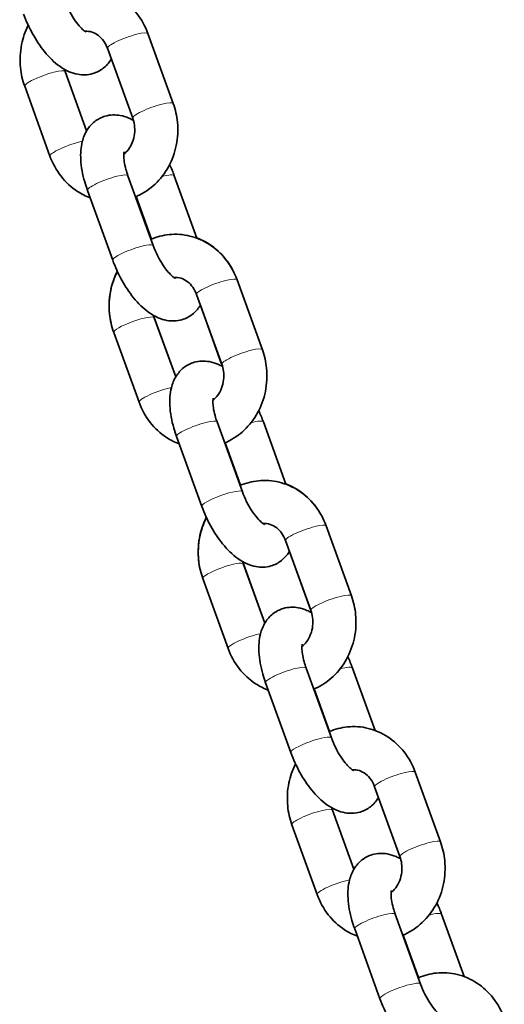
# Model space of a CAD drawing. Units: millimetres. Extents: x 14360 to 21776, y -16 to 13341.
# Drawn here: x 17492 to 17559, y 12490 to 12627 of the extents above; entities that cross this region are included whole.
import ezdxf

# ---------------------------------------------------------------- set-up
doc = ezdxf.new("R2010")
doc.units = ezdxf.units.MM
doc.header["$LTSCALE"] = 50
doc.layers.add('Visible (ISO)', color=7, linetype='Continuous', lineweight=35)
doc.layers.add('Visible Narrow (ISO)', color=7, linetype='Continuous', lineweight=15)

msp = doc.modelspace()

# ---------------------------------------------------------------- linework, layer by layer
at = {"layer": 'Visible (ISO)'}
for p, q in [((17513.099, 12615.329), (17509.582, 12625.053)), ((17507.457, 12613.288), (17503.94, 12623.012)), ((17498.071, 12619.771), (17501.051, 12611.533)), ((17492.429, 12617.731), (17495.945, 12608.007)), ((17506.802, 12605.279), (17510.319, 12595.555)), ((17516.388, 12596.586), (17513.244, 12605.279)), ((17501.16, 12603.238), (17504.676, 12593.514)), ((17510.058, 12596.447), (17507.916, 12602.369)), ((17525.492, 12581.062), (17521.975, 12590.786)), ((17519.849, 12579.022), (17516.333, 12588.746)), ((17516.867, 12587.255), (17519.829, 12579.064)), ((17513.446, 12577.272), (17510.455, 12585.543)), ((17510.463, 12585.505), (17513.443, 12577.266)), ((17504.821, 12583.465), (17508.338, 12573.74)), ((17519.194, 12571.013), (17522.711, 12561.288)), ((17528.78, 12562.32), (17525.636, 12571.013)), ((17513.552, 12568.972), (17517.069, 12559.248)), ((17522.45, 12562.181), (17520.309, 12568.102)), ((17537.884, 12546.796), (17534.367, 12556.52)), ((17532.242, 12544.755), (17528.725, 12554.48)), ((17529.259, 12552.989), (17532.22, 12544.803)), ((17525.839, 12543.005), (17522.846, 12551.281)), ((17522.856, 12551.239), (17525.835, 12543)), ((17517.214, 12549.198), (17520.73, 12539.474)), ((17531.587, 12536.746), (17535.104, 12527.022)), ((17541.173, 12528.054), (17538.029, 12536.746)), ((17525.945, 12534.706), (17529.461, 12524.982)), ((17534.843, 12527.915), (17532.701, 12533.836)), ((17550.277, 12512.53), (17546.76, 12522.254)), ((17544.634, 12510.489), (17541.118, 12520.213)), ((17535.248, 12516.973), (17538.228, 12508.734)), ((17529.606, 12514.932), (17533.123, 12505.208)), ((17543.979, 12502.48), (17547.496, 12492.756)), ((17553.565, 12493.787), (17550.421, 12502.48)), ((17538.337, 12500.44), (17541.854, 12490.715)), ((17547.235, 12493.648), (17545.094, 12499.57))]:
    msp.add_line(p, q, dxfattribs=at)
for points, knots in [([(17509.582, 12625.053), (17509.218, 12626.062), (17508.698, 12627.013), (17507.401, 12628.676), (17506.631, 12629.393), (17504.927, 12630.506), (17504, 12630.912), (17502.092, 12631.377), (17501.114, 12631.446), (17499.279, 12631.261), (17498.419, 12631.037), (17497.612, 12630.691)], [6.2831853, 6.2831853, 6.2831853, 6.2831853, 6.617076, 6.617076, 6.9418938, 6.9418938, 7.2540863, 7.2540863, 7.5561604, 7.5561604, 7.8309661, 7.8309661, 7.8309661, 7.8309661]), ([(17497.926, 12629.821), (17498.095, 12629.355), (17498.297, 12628.882), (17498.751, 12627.97), (17499.002, 12627.531), (17499.512, 12626.756), (17499.769, 12626.417), (17500.232, 12625.884), (17500.441, 12625.68), (17500.758, 12625.413), (17500.877, 12625.335), (17500.976, 12625.279), (17500.995, 12625.271), (17500.995, 12625.271)], [3.1415927, 3.1415927, 3.1415927, 3.1415927, 3.4082477, 3.4082477, 3.6776092, 3.6776092, 3.9371793, 3.9371793, 4.1731476, 4.1731476, 4.3745489, 4.3745489, 4.4785718, 4.4785718, 4.4785718, 4.4785718]), ([(17492.284, 12627.78), (17492.627, 12626.833), (17493.051, 12625.898), (17494.028, 12624.133), (17494.579, 12623.303), (17495.822, 12621.771), (17496.516, 12621.077), (17497.711, 12620.223), (17498.142, 12619.968), (17498.989, 12619.602), (17499.39, 12619.472), (17500.464, 12619.28), (17501.192, 12619.284), (17502.429, 12619.644), (17502.932, 12619.905), (17503.788, 12620.575), (17504.135, 12620.981), (17504.426, 12621.441), (17504.452, 12621.484), (17504.477, 12621.527)], [3.1415927, 3.1415927, 3.1415927, 3.1415927, 3.5098154, 3.5098154, 3.8775406, 3.8775406, 4.2663792, 4.2663792, 4.4638622, 4.4638622, 4.6174463, 4.6174463, 4.8425085, 4.8425085, 5.0067968, 5.0067968, 5.1758491, 5.1758491, 5.193185, 5.193185, 5.193185, 5.193185]), ([(17492.93, 12626.215), (17492.506, 12625.377), (17492.196, 12624.479), (17491.792, 12622.496), (17491.737, 12621.401), (17491.93, 12619.439), (17492.127, 12618.565), (17492.429, 12617.731)], [8.51969784, 8.51969784, 8.51969784, 8.51969784, 8.8124252, 8.8124252, 9.14867059, 9.14867059, 9.42477796, 9.42477796, 9.42477796, 9.42477796]), ([(17503.94, 12623.012), (17503.808, 12623.378), (17503.633, 12623.714), (17503.213, 12624.312), (17502.967, 12624.57), (17502.419, 12625.001), (17502.115, 12625.162), (17501.476, 12625.371), (17501.142, 12625.41), (17500.809, 12625.384)], [6.2831853, 6.2831853, 6.2831853, 6.2831853, 6.5643077, 6.5643077, 6.8583325, 6.8583325, 7.1837409, 7.1837409, 7.5366342, 7.5366342, 7.5366342, 7.5366342]), ([(17507.863, 12602.346), (17507.955, 12602.385), (17508.047, 12602.425), (17509.029, 12602.879), (17509.85, 12603.439), (17511.307, 12604.812), (17511.936, 12605.632), (17512.941, 12607.455), (17513.307, 12608.463), (17513.735, 12610.564), (17513.791, 12611.658), (17513.597, 12613.62), (17513.401, 12614.494), (17513.099, 12615.329)], [4.6833187, 4.6833187, 4.6833187, 4.6833187, 4.7146881, 4.7146881, 5.0217976, 5.0217976, 5.3408336, 5.3408336, 5.6708325, 5.6708325, 6.0070779, 6.0070779, 6.2831853, 6.2831853, 6.2831853, 6.2831853]), ([(17507.558, 12612.973), (17507.351, 12613.091), (17507.135, 12613.2), (17506.538, 12613.457), (17506.138, 12613.587), (17505.064, 12613.78), (17504.336, 12613.775), (17503.099, 12613.415), (17502.595, 12613.155), (17501.74, 12612.485), (17501.393, 12612.078), (17500.79, 12611.125), (17500.58, 12610.572), (17500.233, 12609.193), (17500.188, 12608.366), (17500.286, 12606.502), (17500.481, 12605.455), (17500.893, 12604.015), (17501.02, 12603.626), (17501.16, 12603.238)], [7.5118071, 7.5118071, 7.5118071, 7.5118071, 7.6054549, 7.6054549, 7.7590389, 7.7590389, 7.9841012, 7.9841012, 8.1483895, 8.1483895, 8.3174418, 8.3174418, 8.5348582, 8.5348582, 8.8682103, 8.8682103, 9.2743722, 9.2743722, 9.424778, 9.424778, 9.424778, 9.424778]), ([(17506.224, 12608.285), (17506.454, 12608.465), (17506.672, 12608.687), (17507.091, 12609.244), (17507.283, 12609.591), (17507.567, 12610.334), (17507.663, 12610.727), (17507.751, 12611.525), (17507.746, 12611.931), (17507.647, 12612.658), (17507.567, 12612.983), (17507.457, 12613.288)], [4.9345335, 4.9345335, 4.9345335, 4.9345335, 5.1936199, 5.1936199, 5.4901879, 5.4901879, 5.7718584, 5.7718584, 6.0487296, 6.0487296, 6.2831853, 6.2831853, 6.2831853, 6.2831853]), ([(17495.945, 12608.007), (17496.31, 12606.998), (17496.83, 12606.046), (17498.126, 12604.383), (17498.897, 12603.667), (17500.319, 12602.738), (17500.913, 12602.437), (17501.533, 12602.207)], [3.14159265, 3.14159265, 3.14159265, 3.14159265, 3.4754833, 3.4754833, 3.80030114, 3.80030114, 4.00717333, 4.00717333, 4.00717333, 4.00717333]), ([(17506.267, 12608.584), (17506.267, 12608.584), (17506.253, 12608.536), (17506.227, 12608.351), (17506.216, 12608.205), (17506.221, 12607.809), (17506.241, 12607.548), (17506.335, 12606.92), (17506.414, 12606.544), (17506.602, 12605.866), (17506.695, 12605.574), (17506.802, 12605.279)], [2.19076405, 2.19076405, 2.19076405, 2.19076405, 2.35149804, 2.35149804, 2.52955022, 2.52955022, 2.73640573, 2.73640573, 2.97288791, 2.97288791, 3.14159265, 3.14159265, 3.14159265, 3.14159265]), ([(17521.975, 12590.786), (17521.61, 12591.795), (17521.091, 12592.747), (17519.794, 12594.41), (17519.024, 12595.127), (17517.319, 12596.239), (17516.392, 12596.646), (17514.484, 12597.111), (17513.507, 12597.179), (17511.671, 12596.995), (17510.811, 12596.771), (17510.004, 12596.425)], [6.2831853, 6.2831853, 6.2831853, 6.2831853, 6.617076, 6.617076, 6.9418938, 6.9418938, 7.2540863, 7.2540863, 7.5561604, 7.5561604, 7.8309661, 7.8309661, 7.8309661, 7.8309661]), ([(17516.374, 12596.625), (17517.221, 12596.31), (17518.018, 12595.863), (17519.529, 12594.693), (17520.224, 12593.946), (17521.072, 12592.7), (17521.322, 12592.266), (17521.539, 12591.817)], [2.27645933, 2.27645933, 2.27645933, 2.27645933, 2.55937007, 2.55937007, 2.87458882, 2.87458882, 3.03015628, 3.03015628, 3.03015628, 3.03015628]), ([(17510.319, 12595.555), (17510.487, 12595.089), (17510.69, 12594.616), (17511.143, 12593.704), (17511.395, 12593.265), (17511.904, 12592.49), (17512.161, 12592.151), (17512.624, 12591.617), (17512.833, 12591.414), (17513.151, 12591.147), (17513.27, 12591.069), (17513.369, 12591.013), (17513.388, 12591.005), (17513.388, 12591.005)], [3.1415927, 3.1415927, 3.1415927, 3.1415927, 3.4082477, 3.4082477, 3.6776092, 3.6776092, 3.9371793, 3.9371793, 4.1731476, 4.1731476, 4.3745489, 4.3745489, 4.4785718, 4.4785718, 4.4785718, 4.4785718]), ([(17504.676, 12593.514), (17505.019, 12592.566), (17505.444, 12591.632), (17506.421, 12589.866), (17506.971, 12589.037), (17508.215, 12587.505), (17508.908, 12586.81), (17510.104, 12585.957), (17510.534, 12585.702), (17511.382, 12585.336), (17511.782, 12585.206), (17512.856, 12585.013), (17513.585, 12585.018), (17514.822, 12585.378), (17515.325, 12585.638), (17516.18, 12586.308), (17516.527, 12586.715), (17516.818, 12587.175), (17516.844, 12587.217), (17516.87, 12587.261)], [3.1415927, 3.1415927, 3.1415927, 3.1415927, 3.5098154, 3.5098154, 3.8775406, 3.8775406, 4.2663792, 4.2663792, 4.4638622, 4.4638622, 4.6174463, 4.6174463, 4.8425085, 4.8425085, 5.0067968, 5.0067968, 5.1758491, 5.1758491, 5.193185, 5.193185, 5.193185, 5.193185]), ([(17505.323, 12591.948), (17504.898, 12591.11), (17504.589, 12590.213), (17504.185, 12588.229), (17504.129, 12587.135), (17504.323, 12585.173), (17504.519, 12584.299), (17504.821, 12583.465)], [8.51969784, 8.51969784, 8.51969784, 8.51969784, 8.8124252, 8.8124252, 9.14867059, 9.14867059, 9.42477796, 9.42477796, 9.42477796, 9.42477796]), ([(17504.441, 12584.771), (17504.302, 12585.389), (17504.216, 12586.019), (17504.135, 12587.737), (17504.247, 12588.831), (17504.708, 12590.607), (17504.972, 12591.311), (17505.309, 12591.979)], [0.13719719, 0.13719719, 0.13719719, 0.13719719, 0.33398824, 0.33398824, 0.67146704, 0.67146704, 0.90443866, 0.90443866, 0.90443866, 0.90443866]), ([(17516.333, 12588.746), (17516.2, 12589.111), (17516.025, 12589.448), (17515.606, 12590.046), (17515.36, 12590.304), (17514.812, 12590.734), (17514.507, 12590.895), (17513.869, 12591.105), (17513.535, 12591.144), (17513.201, 12591.118)], [6.2831853, 6.2831853, 6.2831853, 6.2831853, 6.5643077, 6.5643077, 6.8583325, 6.8583325, 7.1837409, 7.1837409, 7.5366342, 7.5366342, 7.5366342, 7.5366342]), ([(17520.255, 12568.08), (17520.348, 12568.118), (17520.439, 12568.159), (17521.421, 12568.612), (17522.242, 12569.173), (17523.7, 12570.545), (17524.329, 12571.365), (17525.333, 12573.188), (17525.7, 12574.196), (17526.128, 12576.297), (17526.184, 12577.392), (17525.99, 12579.354), (17525.793, 12580.228), (17525.492, 12581.062)], [4.6833187, 4.6833187, 4.6833187, 4.6833187, 4.7146881, 4.7146881, 5.0217976, 5.0217976, 5.3408336, 5.3408336, 5.6708325, 5.6708325, 6.0070779, 6.0070779, 6.2831853, 6.2831853, 6.2831853, 6.2831853]), ([(17519.951, 12578.706), (17519.743, 12578.824), (17519.528, 12578.933), (17518.931, 12579.191), (17518.531, 12579.321), (17517.456, 12579.513), (17516.728, 12579.509), (17515.491, 12579.149), (17514.988, 12578.888), (17514.132, 12578.218), (17513.785, 12577.812), (17513.182, 12576.859), (17512.973, 12576.306), (17512.626, 12574.927), (17512.581, 12574.1), (17512.679, 12572.236), (17512.873, 12571.189), (17513.286, 12569.749), (17513.412, 12569.359), (17513.552, 12568.972)], [7.5118071, 7.5118071, 7.5118071, 7.5118071, 7.6054549, 7.6054549, 7.7590389, 7.7590389, 7.9841012, 7.9841012, 8.1483895, 8.1483895, 8.3174418, 8.3174418, 8.5348582, 8.5348582, 8.8682103, 8.8682103, 9.2743722, 9.2743722, 9.424778, 9.424778, 9.424778, 9.424778]), ([(17518.617, 12574.019), (17518.846, 12574.199), (17519.064, 12574.421), (17519.483, 12574.977), (17519.676, 12575.324), (17519.96, 12576.068), (17520.055, 12576.461), (17520.144, 12577.259), (17520.139, 12577.665), (17520.04, 12578.392), (17519.96, 12578.717), (17519.849, 12579.022)], [4.9345335, 4.9345335, 4.9345335, 4.9345335, 5.1936199, 5.1936199, 5.4901879, 5.4901879, 5.7718584, 5.7718584, 6.0487296, 6.0487296, 6.2831853, 6.2831853, 6.2831853, 6.2831853]), ([(17508.338, 12573.74), (17508.703, 12572.731), (17509.222, 12571.78), (17510.519, 12570.117), (17511.289, 12569.4), (17512.712, 12568.472), (17513.305, 12568.171), (17513.925, 12567.941)], [3.14159265, 3.14159265, 3.14159265, 3.14159265, 3.4754833, 3.4754833, 3.80030114, 3.80030114, 4.00717333, 4.00717333, 4.00717333, 4.00717333]), ([(17518.66, 12574.317), (17518.66, 12574.317), (17518.645, 12574.27), (17518.619, 12574.085), (17518.608, 12573.939), (17518.613, 12573.543), (17518.634, 12573.282), (17518.727, 12572.654), (17518.807, 12572.277), (17518.995, 12571.6), (17519.088, 12571.308), (17519.194, 12571.013)], [2.19076405, 2.19076405, 2.19076405, 2.19076405, 2.35149804, 2.35149804, 2.52955022, 2.52955022, 2.73640573, 2.73640573, 2.97288791, 2.97288791, 3.14159265, 3.14159265, 3.14159265, 3.14159265]), ([(17534.367, 12556.52), (17534.002, 12557.529), (17533.483, 12558.481), (17532.186, 12560.143), (17531.416, 12560.86), (17529.711, 12561.973), (17528.785, 12562.379), (17526.877, 12562.844), (17525.899, 12562.913), (17524.064, 12562.729), (17523.204, 12562.504), (17522.397, 12562.158)], [6.2831853, 6.2831853, 6.2831853, 6.2831853, 6.617076, 6.617076, 6.9418938, 6.9418938, 7.2540863, 7.2540863, 7.5561604, 7.5561604, 7.8309661, 7.8309661, 7.8309661, 7.8309661]), ([(17528.765, 12562.363), (17529.612, 12562.048), (17530.409, 12561.601), (17531.92, 12560.431), (17532.615, 12559.684), (17533.482, 12558.41), (17533.746, 12557.946), (17533.973, 12557.464)], [2.27645933, 2.27645933, 2.27645933, 2.27645933, 2.55937007, 2.55937007, 2.87458882, 2.87458882, 3.04067472, 3.04067472, 3.04067472, 3.04067472]), ([(17522.711, 12561.288), (17522.88, 12560.822), (17523.082, 12560.35), (17523.536, 12559.438), (17523.787, 12558.999), (17524.297, 12558.224), (17524.554, 12557.884), (17525.017, 12557.351), (17525.226, 12557.147), (17525.543, 12556.881), (17525.662, 12556.803), (17525.761, 12556.747), (17525.78, 12556.739), (17525.78, 12556.739)], [3.1415927, 3.1415927, 3.1415927, 3.1415927, 3.4082477, 3.4082477, 3.6776092, 3.6776092, 3.9371793, 3.9371793, 4.1731476, 4.1731476, 4.3745489, 4.3745489, 4.4785718, 4.4785718, 4.4785718, 4.4785718]), ([(17517.069, 12559.248), (17517.412, 12558.3), (17517.836, 12557.365), (17518.813, 12555.6), (17519.364, 12554.77), (17520.607, 12553.238), (17521.301, 12552.544), (17522.496, 12551.69), (17522.927, 12551.435), (17523.774, 12551.07), (17524.175, 12550.94), (17525.249, 12550.747), (17525.977, 12550.752), (17527.214, 12551.112), (17527.717, 12551.372), (17528.573, 12552.042), (17528.92, 12552.449), (17529.211, 12552.908), (17529.237, 12552.951), (17529.262, 12552.994)], [3.1415927, 3.1415927, 3.1415927, 3.1415927, 3.5098154, 3.5098154, 3.8775406, 3.8775406, 4.2663792, 4.2663792, 4.4638622, 4.4638622, 4.6174463, 4.6174463, 4.8425085, 4.8425085, 5.0067968, 5.0067968, 5.1758491, 5.1758491, 5.193185, 5.193185, 5.193185, 5.193185]), ([(17517.715, 12557.682), (17517.291, 12556.844), (17516.981, 12555.947), (17516.577, 12553.963), (17516.522, 12552.869), (17516.715, 12550.906), (17516.912, 12550.033), (17517.214, 12549.198)], [8.51969784, 8.51969784, 8.51969784, 8.51969784, 8.8124252, 8.8124252, 9.14867059, 9.14867059, 9.42477796, 9.42477796, 9.42477796, 9.42477796]), ([(17516.866, 12550.366), (17516.706, 12551.029), (17516.61, 12551.708), (17516.526, 12553.475), (17516.638, 12554.569), (17517.099, 12556.345), (17517.363, 12557.049), (17517.699, 12557.716)], [0.12198118, 0.12198118, 0.12198118, 0.12198118, 0.33398824, 0.33398824, 0.67146704, 0.67146704, 0.90438523, 0.90438523, 0.90438523, 0.90438523]), ([(17528.725, 12554.48), (17528.593, 12554.845), (17528.417, 12555.181), (17527.998, 12555.78), (17527.752, 12556.038), (17527.204, 12556.468), (17526.899, 12556.629), (17526.261, 12556.838), (17525.927, 12556.878), (17525.593, 12556.852)], [6.2831853, 6.2831853, 6.2831853, 6.2831853, 6.5643077, 6.5643077, 6.8583325, 6.8583325, 7.1837409, 7.1837409, 7.5366342, 7.5366342, 7.5366342, 7.5366342]), ([(17532.648, 12533.813), (17532.74, 12533.852), (17532.832, 12533.893), (17533.814, 12534.346), (17534.634, 12534.907), (17536.092, 12536.279), (17536.721, 12537.099), (17537.726, 12538.922), (17538.092, 12539.93), (17538.52, 12542.031), (17538.576, 12543.125), (17538.382, 12545.088), (17538.186, 12545.962), (17537.884, 12546.796)], [4.6833187, 4.6833187, 4.6833187, 4.6833187, 4.7146881, 4.7146881, 5.0217976, 5.0217976, 5.3408336, 5.3408336, 5.6708325, 5.6708325, 6.0070779, 6.0070779, 6.2831853, 6.2831853, 6.2831853, 6.2831853]), ([(17532.343, 12544.44), (17532.136, 12544.558), (17531.92, 12544.667), (17531.323, 12544.925), (17530.923, 12545.055), (17529.849, 12545.247), (17529.121, 12545.243), (17527.884, 12544.883), (17527.38, 12544.622), (17526.525, 12543.952), (17526.178, 12543.546), (17525.575, 12542.592), (17525.365, 12542.04), (17525.018, 12540.661), (17524.973, 12539.834), (17525.071, 12537.969), (17525.266, 12536.923), (17525.678, 12535.482), (17525.805, 12535.093), (17525.945, 12534.706)], [7.5118071, 7.5118071, 7.5118071, 7.5118071, 7.6054549, 7.6054549, 7.7590389, 7.7590389, 7.9841012, 7.9841012, 8.1483895, 8.1483895, 8.3174418, 8.3174418, 8.5348582, 8.5348582, 8.8682103, 8.8682103, 9.2743722, 9.2743722, 9.424778, 9.424778, 9.424778, 9.424778]), ([(17531.009, 12539.753), (17531.238, 12539.933), (17531.457, 12540.154), (17531.875, 12540.711), (17532.068, 12541.058), (17532.352, 12541.802), (17532.448, 12542.194), (17532.536, 12542.993), (17532.531, 12543.398), (17532.432, 12544.126), (17532.352, 12544.451), (17532.242, 12544.755)], [4.9345335, 4.9345335, 4.9345335, 4.9345335, 5.1936199, 5.1936199, 5.4901879, 5.4901879, 5.7718584, 5.7718584, 6.0487296, 6.0487296, 6.2831853, 6.2831853, 6.2831853, 6.2831853]), ([(17520.73, 12539.474), (17521.095, 12538.465), (17521.615, 12537.514), (17522.911, 12535.851), (17523.682, 12535.134), (17525.104, 12534.205), (17525.698, 12533.905), (17526.318, 12533.674)], [3.14159265, 3.14159265, 3.14159265, 3.14159265, 3.4754833, 3.4754833, 3.80030114, 3.80030114, 4.00717333, 4.00717333, 4.00717333, 4.00717333]), ([(17531.052, 12540.051), (17531.052, 12540.051), (17531.038, 12540.004), (17531.012, 12539.819), (17531.001, 12539.672), (17531.006, 12539.277), (17531.026, 12539.015), (17531.12, 12538.387), (17531.199, 12538.011), (17531.387, 12537.333), (17531.48, 12537.041), (17531.587, 12536.746)], [2.19076405, 2.19076405, 2.19076405, 2.19076405, 2.35149804, 2.35149804, 2.52955022, 2.52955022, 2.73640573, 2.73640573, 2.97288791, 2.97288791, 3.14159265, 3.14159265, 3.14159265, 3.14159265]), ([(17546.76, 12522.254), (17546.395, 12523.263), (17545.875, 12524.214), (17544.579, 12525.877), (17543.808, 12526.594), (17542.104, 12527.707), (17541.177, 12528.113), (17539.269, 12528.578), (17538.292, 12528.647), (17536.456, 12528.462), (17535.596, 12528.238), (17534.789, 12527.892)], [6.2831853, 6.2831853, 6.2831853, 6.2831853, 6.617076, 6.617076, 6.9418938, 6.9418938, 7.2540863, 7.2540863, 7.5561604, 7.5561604, 7.8309661, 7.8309661, 7.8309661, 7.8309661]), ([(17535.104, 12527.022), (17535.272, 12526.556), (17535.475, 12526.083), (17535.928, 12525.171), (17536.18, 12524.733), (17536.689, 12523.958), (17536.946, 12523.618), (17537.409, 12523.085), (17537.618, 12522.881), (17537.936, 12522.615), (17538.055, 12522.536), (17538.153, 12522.481), (17538.173, 12522.473), (17538.173, 12522.473)], [3.1415927, 3.1415927, 3.1415927, 3.1415927, 3.4082477, 3.4082477, 3.6776092, 3.6776092, 3.9371793, 3.9371793, 4.1731476, 4.1731476, 4.3745489, 4.3745489, 4.4785718, 4.4785718, 4.4785718, 4.4785718]), ([(17529.461, 12524.982), (17529.804, 12524.034), (17530.229, 12523.099), (17531.205, 12521.334), (17531.756, 12520.504), (17533, 12518.972), (17533.693, 12518.278), (17534.889, 12517.424), (17535.319, 12517.169), (17536.167, 12516.803), (17536.567, 12516.673), (17537.641, 12516.481), (17538.37, 12516.485), (17539.607, 12516.845), (17540.11, 12517.106), (17540.965, 12517.776), (17541.312, 12518.182), (17541.603, 12518.642), (17541.629, 12518.685), (17541.655, 12518.728)], [3.1415927, 3.1415927, 3.1415927, 3.1415927, 3.5098154, 3.5098154, 3.8775406, 3.8775406, 4.2663792, 4.2663792, 4.4638622, 4.4638622, 4.6174463, 4.6174463, 4.8425085, 4.8425085, 5.0067968, 5.0067968, 5.1758491, 5.1758491, 5.193185, 5.193185, 5.193185, 5.193185]), ([(17530.108, 12523.416), (17529.683, 12522.578), (17529.374, 12521.68), (17528.97, 12519.697), (17528.914, 12518.603), (17529.108, 12516.64), (17529.304, 12515.766), (17529.606, 12514.932)], [8.51969784, 8.51969784, 8.51969784, 8.51969784, 8.8124252, 8.8124252, 9.14867059, 9.14867059, 9.42477796, 9.42477796, 9.42477796, 9.42477796]), ([(17541.118, 12520.213), (17540.985, 12520.579), (17540.81, 12520.915), (17540.391, 12521.513), (17540.145, 12521.771), (17539.597, 12522.202), (17539.292, 12522.363), (17538.654, 12522.572), (17538.32, 12522.611), (17537.986, 12522.585)], [6.2831853, 6.2831853, 6.2831853, 6.2831853, 6.5643077, 6.5643077, 6.8583325, 6.8583325, 7.1837409, 7.1837409, 7.5366342, 7.5366342, 7.5366342, 7.5366342]), ([(17545.04, 12499.547), (17545.133, 12499.586), (17545.224, 12499.626), (17546.206, 12500.08), (17547.027, 12500.64), (17548.485, 12502.013), (17549.114, 12502.833), (17550.118, 12504.656), (17550.485, 12505.664), (17550.913, 12507.765), (17550.968, 12508.859), (17550.775, 12510.822), (17550.578, 12511.695), (17550.277, 12512.53)], [4.6833187, 4.6833187, 4.6833187, 4.6833187, 4.7146881, 4.7146881, 5.0217976, 5.0217976, 5.3408336, 5.3408336, 5.6708325, 5.6708325, 6.0070779, 6.0070779, 6.2831853, 6.2831853, 6.2831853, 6.2831853]), ([(17544.736, 12510.174), (17544.528, 12510.292), (17544.313, 12510.401), (17543.716, 12510.658), (17543.316, 12510.788), (17542.241, 12510.981), (17541.513, 12510.976), (17540.276, 12510.616), (17539.773, 12510.356), (17538.917, 12509.686), (17538.57, 12509.279), (17537.967, 12508.326), (17537.758, 12507.774), (17537.411, 12506.395), (17537.366, 12505.568), (17537.464, 12503.703), (17537.658, 12502.657), (17538.071, 12501.216), (17538.197, 12500.827), (17538.337, 12500.44)], [7.5118071, 7.5118071, 7.5118071, 7.5118071, 7.6054549, 7.6054549, 7.7590389, 7.7590389, 7.9841012, 7.9841012, 8.1483895, 8.1483895, 8.3174418, 8.3174418, 8.5348582, 8.5348582, 8.8682103, 8.8682103, 9.2743722, 9.2743722, 9.424778, 9.424778, 9.424778, 9.424778]), ([(17543.402, 12505.486), (17543.631, 12505.666), (17543.849, 12505.888), (17544.268, 12506.445), (17544.461, 12506.792), (17544.745, 12507.535), (17544.84, 12507.928), (17544.929, 12508.727), (17544.924, 12509.132), (17544.825, 12509.859), (17544.745, 12510.184), (17544.634, 12510.489)], [4.9345335, 4.9345335, 4.9345335, 4.9345335, 5.1936199, 5.1936199, 5.4901879, 5.4901879, 5.7718584, 5.7718584, 6.0487296, 6.0487296, 6.2831853, 6.2831853, 6.2831853, 6.2831853]), ([(17533.123, 12505.208), (17533.488, 12504.199), (17534.007, 12503.247), (17535.304, 12501.585), (17536.074, 12500.868), (17537.497, 12499.939), (17538.09, 12499.638), (17538.71, 12499.408)], [3.14159265, 3.14159265, 3.14159265, 3.14159265, 3.4754833, 3.4754833, 3.80030114, 3.80030114, 4.00717333, 4.00717333, 4.00717333, 4.00717333]), ([(17543.445, 12505.785), (17543.445, 12505.785), (17543.43, 12505.738), (17543.404, 12505.552), (17543.393, 12505.406), (17543.398, 12505.011), (17543.419, 12504.749), (17543.512, 12504.121), (17543.592, 12503.745), (17543.78, 12503.067), (17543.873, 12502.775), (17543.979, 12502.48)], [2.19076405, 2.19076405, 2.19076405, 2.19076405, 2.35149804, 2.35149804, 2.52955022, 2.52955022, 2.73640573, 2.73640573, 2.97288791, 2.97288791, 3.14159265, 3.14159265, 3.14159265, 3.14159265]), ([(17559.152, 12487.988), (17558.787, 12488.997), (17558.268, 12489.948), (17556.971, 12491.611), (17556.201, 12492.328), (17554.496, 12493.44), (17553.57, 12493.847), (17551.662, 12494.312), (17550.684, 12494.381), (17548.849, 12494.196), (17547.989, 12493.972), (17547.182, 12493.626)], [6.2831853, 6.2831853, 6.2831853, 6.2831853, 6.617076, 6.617076, 6.9418938, 6.9418938, 7.2540863, 7.2540863, 7.5561604, 7.5561604, 7.8309661, 7.8309661, 7.8309661, 7.8309661]), ([(17547.496, 12492.756), (17547.665, 12492.29), (17547.867, 12491.817), (17548.321, 12490.905), (17548.572, 12490.466), (17549.081, 12489.691), (17549.338, 12489.352), (17549.802, 12488.819), (17550.011, 12488.615), (17550.328, 12488.348), (17550.447, 12488.27), (17550.546, 12488.214), (17550.565, 12488.206), (17550.565, 12488.206)], [3.1415927, 3.1415927, 3.1415927, 3.1415927, 3.4082477, 3.4082477, 3.6776092, 3.6776092, 3.9371793, 3.9371793, 4.1731476, 4.1731476, 4.3745489, 4.3745489, 4.4785718, 4.4785718, 4.4785718, 4.4785718]), ([(17541.854, 12490.715), (17542.197, 12489.767), (17542.621, 12488.833), (17543.598, 12487.068), (17544.149, 12486.238), (17545.392, 12484.706), (17546.086, 12484.011), (17547.281, 12483.158), (17547.712, 12482.903), (17548.559, 12482.537), (17548.96, 12482.407), (17550.034, 12482.215), (17550.762, 12482.219), (17551.999, 12482.579), (17552.502, 12482.84), (17553.358, 12483.51), (17553.705, 12483.916), (17553.996, 12484.376), (17554.022, 12484.419), (17554.047, 12484.462)], [3.1415927, 3.1415927, 3.1415927, 3.1415927, 3.5098154, 3.5098154, 3.8775406, 3.8775406, 4.2663792, 4.2663792, 4.4638622, 4.4638622, 4.6174463, 4.6174463, 4.8425085, 4.8425085, 5.0067968, 5.0067968, 5.1758491, 5.1758491, 5.193185, 5.193185, 5.193185, 5.193185])]:
    msp.add_open_spline(points, degree=3, knots=knots, dxfattribs=at)
for points in [[(17497.97, 12620.087), (17498, 12619.98), (17498.034, 12619.874), (17498.071, 12619.771)], [(17513.244, 12605.279), (17513.053, 12605.807), (17512.836, 12606.331), (17512.598, 12606.845)], [(17509.99, 12596.463), (17510.008, 12596.471), (17510.026, 12596.479), (17510.044, 12596.486)], [(17510.362, 12585.82), (17510.392, 12585.713), (17510.426, 12585.608), (17510.463, 12585.505)], [(17510.455, 12585.543), (17510.422, 12585.633), (17510.392, 12585.725), (17510.365, 12585.819)], [(17519.829, 12579.064), (17519.87, 12578.95), (17519.907, 12578.832), (17519.94, 12578.712)], [(17525.636, 12571.013), (17525.445, 12571.541), (17525.229, 12572.065), (17524.99, 12572.579)], [(17522.381, 12562.201), (17522.399, 12562.209), (17522.417, 12562.217), (17522.434, 12562.224)], [(17522.755, 12551.554), (17522.785, 12551.447), (17522.819, 12551.342), (17522.856, 12551.239)], [(17522.846, 12551.281), (17522.814, 12551.37), (17522.784, 12551.46), (17522.757, 12551.553)], [(17532.22, 12544.803), (17532.262, 12544.687), (17532.299, 12544.568), (17532.332, 12544.446)], [(17538.029, 12536.746), (17537.838, 12537.275), (17537.621, 12537.799), (17537.383, 12538.312)], [(17535.147, 12517.288), (17535.177, 12517.181), (17535.211, 12517.076), (17535.248, 12516.973)], [(17550.421, 12502.48), (17550.23, 12503.008), (17550.014, 12503.533), (17549.775, 12504.046)]]:
    msp.add_open_spline(points, degree=3, dxfattribs=at)
at = {"layer": 'Visible Narrow (ISO)'}
for centre, major_axis, ratio, start_param, end_param in [((17506.761, 12624.032), (2.821, 1.02), 0.1735835, 0, 3.1415927), ((17495.25, 12618.751), (2.821, 1.02), 0.1735835, 0, 3.1415927), ((17510.278, 12614.308), (2.821, 1.02), 0.1735835, 0, 3.1415927), ((17498.767, 12609.027), (-2.821, -1.02), 0.1735835, 4.0112587, 6.2831853), ((17503.981, 12604.259), (2.821, 1.02), 0.1735835, 0, 3.1415927), ((17510.423, 12604.259), (2.821, 1.02), 0.1735835, 0, 1.1110513), ((17507.498, 12594.534), (-2.821, -1.02), 0.1735835, 3.1415927, 6.2831853), ((17519.154, 12589.766), (2.821, 1.02), 0.1735835, 0, 3.1415927), ((17507.642, 12584.485), (2.821, 1.02), 0.1735835, 0, 3.1415926), ((17507.634, 12584.522), (2.821, 1.02), 0.1742977, 6.2262665, 6.2831853), ((17522.671, 12580.042), (2.821, 1.02), 0.1735835, 0, 3.1415927), ((17522.65, 12580.085), (-2.821, -1.02), 0.1742977, 0, 0.0569637), ((17511.159, 12574.761), (-2.821, -1.02), 0.1735835, 4.0112587, 6.2831853), ((17516.373, 12569.992), (2.821, 1.02), 0.1735835, 0, 3.1415927), ((17522.815, 12569.992), (2.821, 1.02), 0.1735835, 0, 1.1110513), ((17519.89, 12560.268), (-2.821, -1.02), 0.1735835, 3.1415927, 6.2831853), ((17531.546, 12555.5), (2.821, 1.02), 0.1735835, 0, 3.1415927), ((17520.035, 12550.219), (2.821, 1.02), 0.1735835, 0, 3.1415926), ((17520.025, 12550.26), (2.821, 1.02), 0.1742977, 6.2263315, 6.2831853), ((17535.063, 12545.776), (2.821, 1.02), 0.1735835, 0, 3.1415927), ((17535.041, 12545.823), (-2.821, -1.02), 0.1742977, 0, 0.0569637), ((17523.552, 12540.494), (-2.821, -1.02), 0.1735835, 4.0112587, 6.2831853), ((17528.766, 12535.726), (2.821, 1.02), 0.1735835, 0, 3.1415927), ((17535.208, 12535.726), (2.821, 1.02), 0.1735835, 0, 1.1110513), ((17532.283, 12526.002), (-2.821, -1.02), 0.1735835, 3.1415927, 6.2831853), ((17543.939, 12521.234), (2.821, 1.02), 0.1735835, 0, 3.1415927), ((17532.427, 12515.952), (2.821, 1.02), 0.1735835, 0, 3.1415927), ((17547.455, 12511.509), (2.821, 1.02), 0.1735835, 0, 3.1415927), ((17535.944, 12506.228), (-2.821, -1.02), 0.1735835, 4.0112587, 6.2831853), ((17541.158, 12501.46), (2.821, 1.02), 0.1735835, 0, 3.1415927), ((17547.6, 12501.46), (2.821, 1.02), 0.1735835, 0, 1.1110513), ((17544.675, 12491.736), (-2.821, -1.02), 0.1735835, 3.1415927, 6.2831853)]:
    msp.add_ellipse(centre, major_axis=major_axis, ratio=ratio, start_param=start_param, end_param=end_param, dxfattribs=at)

doc.saveas('drawing.dxf')
